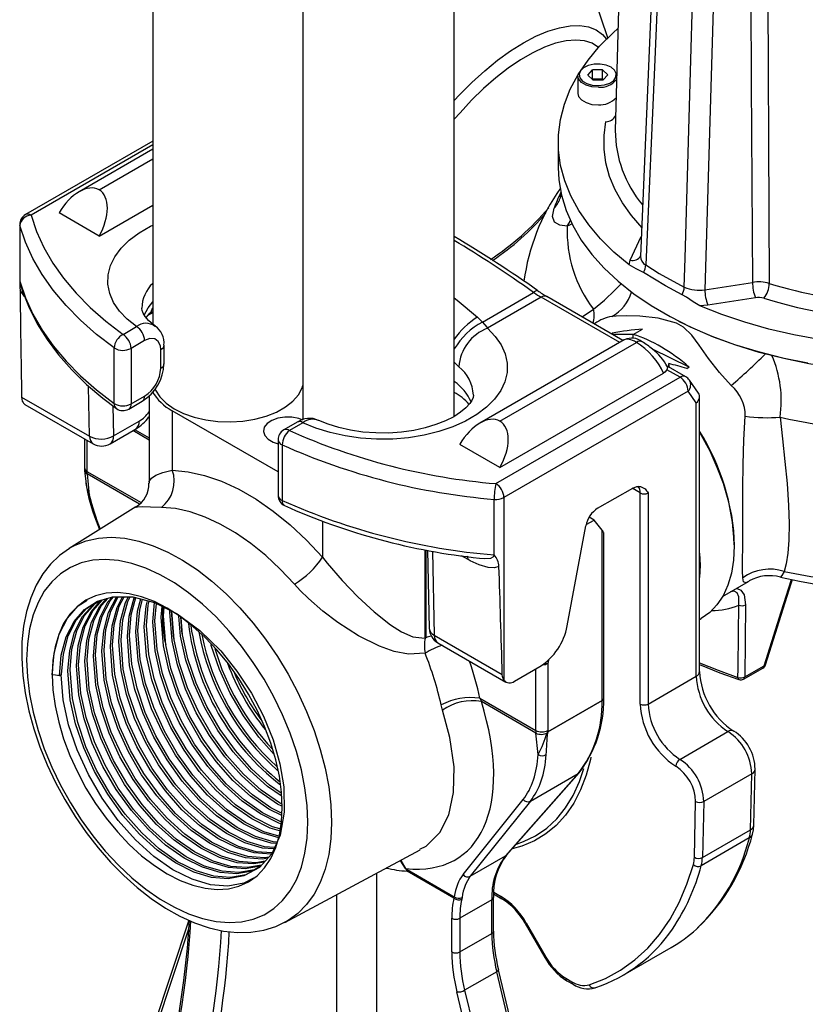
# Model space of a CAD drawing. Units: millimetres. Extents: x 0 to 420, y -1 to 297.
# Drawn here: x 316 to 351, y 187 to 230 of the extents above; entities that cross this region are included whole.
import ezdxf

# ---------------------------------------------------------------- set-up
doc = ezdxf.new("R2010")
doc.units = ezdxf.units.MM

msp = doc.modelspace()

# ---------------------------------------------------------------- linework, layer by layer
at = {"color": 7, "linetype": 'Continuous', "lineweight": 25}
for p, q in [((335.604, 212.526), (335.604, 261.409)), ((322.3, 249.908), (322.3, 216.598)), ((343.298, 248.101), (342.7, 225.132)), ((328.929, 246.871), (328.929, 212.376)), ((347.338, 241.658), (346.656, 218.108)), ((342.375, 229.221), (341.495, 231.818)), ((341.053, 227.542), (341.053, 226.766)), ((341.485, 227.574), (341.694, 227.8)), ((341.719, 227.357), (341.485, 227.574)), ((342.137, 227.808), (341.694, 227.8)), ((341.694, 227.392), (341.694, 227.8)), ((342.371, 227.591), (342.137, 227.808)), ((342.137, 227.4), (342.137, 227.808)), ((342.371, 227.591), (342.162, 227.365)), ((341.688, 227.386), (341.694, 227.392)), ((341.915, 227.396), (341.694, 227.392)), ((341.719, 227.357), (342.162, 227.365)), ((342.137, 227.4), (341.915, 227.396)), ((342.168, 227.372), (342.137, 227.4)), ((322.3, 224.66), (316.684, 221.418)), ((340.188, 224.618), (340.188, 223.496)), ((322.3, 224.302), (319.052, 222.427)), ((340.295, 222.442), (340.284, 222.268)), ((319.936, 220.474), (318.168, 221.494)), ((319.936, 220.474), (322.3, 221.838)), ((316.434, 220.985), (316.434, 218.427)), ((316.44, 220.939), (316.44, 218.486)), ((343.314, 219.205), (343.365, 219.407)), ((346.656, 218.108), (348.755, 218.433)), ((336.843, 216.68), (339.103, 217.984)), ((339.439, 217.779), (337.064, 216.408)), ((343.043, 215.867), (339.689, 217.803)), ((348.884, 217.757), (346.785, 217.432)), ((346.785, 217.432), (346.436, 217.403)), ((322.01, 216.878), (322.114, 216.996)), ((336.619, 216.892), (336.843, 216.68)), ((320.991, 216.133), (321.59, 216.479)), ((341.795, 216.623), (341.765, 216.605)), ((343.495, 216.139), (343.905, 216.375)), ((321.944, 215.867), (321.344, 215.521)), ((343.102, 215.9), (336.73, 212.222)), ((342.57, 216.195), (342.57, 216.135)), ((343.495, 216.135), (342.58, 216.135)), ((343.495, 215.963), (343.495, 216.139)), ((320.601, 213.094), (320.601, 215.544)), ((321.344, 215.521), (321.344, 213.071)), ((322.654, 214.644), (322.654, 215.46)), ((322.801, 214.848), (322.801, 215.664)), ((337.614, 212.31), (343.637, 215.787)), ((345.968, 214.691), (344.34, 215.486)), ((345.811, 214.269), (344.948, 214.767)), ((345.561, 214.244), (344.979, 214.581)), ((345.059, 214.703), (345.059, 214.854)), ((345.968, 214.691), (345.855, 214.626)), ((337.44, 209.556), (345.561, 214.244)), ((337.614, 210.269), (344.827, 214.433)), ((346.376, 213.547), (345.97, 214.124)), ((316.519, 213.373), (319.517, 211.642)), ((321.344, 213.071), (321.944, 213.417)), ((322.137, 213.411), (322.137, 209.576)), ((345.915, 213.632), (337.793, 208.943)), ((346.276, 213.118), (345.915, 213.632)), ((346.422, 201.265), (346.422, 213.4)), ((316.667, 213.05), (319.672, 211.315)), ((321.241, 212.842), (321.84, 213.188)), ((327.827, 210.08), (323.162, 212.773)), ((323.162, 212.773), (323.162, 210.147)), ((346.276, 201.061), (346.276, 213.118)), ((320.422, 211.315), (321.548, 211.965)), ((320.578, 211.658), (321.704, 212.308)), ((328.676, 212.269), (328.077, 211.923)), ((328.926, 212.244), (328.327, 211.898)), ((319.289, 211.536), (319.289, 210.25)), ((327.827, 211.489), (327.827, 209.04)), ((328.013, 211.265), (328.013, 208.815)), ((337.614, 210.269), (335.846, 211.289)), ((319.289, 210.25), (319.295, 210.13)), ((319.295, 210.13), (319.347, 209.645)), ((319.405, 209.983), (319.505, 209.044)), ((341.921, 208.468), (343.47, 209.362)), ((337.36, 206.409), (337.36, 208.862)), ((337.793, 208.943), (337.793, 200.886)), ((343.801, 199.837), (343.801, 209.145)), ((344.154, 209.145), (344.154, 199.837)), ((321.562, 208.526), (318.611, 206.694)), ((341.768, 207.951), (341.549, 208.078)), ((340.585, 203.281), (341.405, 207.701)), ((341.415, 207.747), (341.768, 207.951)), ((342.122, 207.509), (341.768, 207.951)), ((342.122, 199.992), (342.122, 207.509)), ((342.195, 200.094), (342.195, 207.383)), ((318.611, 206.694), (318.652, 206.718)), ((334.351, 206.631), (334.351, 202.759)), ((334.421, 206.619), (334.5, 203.171)), ((347.439, 204.582), (348.581, 205.241)), ((348.604, 205.259), (348.578, 205.246)), ((348.451, 204.218), (348.414, 201.036)), ((346.422, 203.562), (346.496, 203.604)), ((334.72, 202.866), (337.719, 201.135)), ((334.875, 202.538), (337.88, 200.803)), ((338.255, 200.841), (339.381, 201.491)), ((339.728, 201.63), (339.728, 198.667)), ((348.414, 201.036), (349.264, 201.527)), ((318.283, 201.136), (318.189, 201.082)), ((344.154, 199.837), (346.276, 201.061)), ((348.363, 200.932), (349.212, 201.423)), ((335.086, 199.566), (335.024, 199.797)), ((336.733, 200.091), (339.198, 198.667)), ((336.733, 200.091), (336.795, 199.943)), ((339.204, 198.553), (336.795, 199.943)), ((339.73, 198.612), (342.122, 199.992)), ((342.122, 199.988), (339.73, 198.607)), ((339.304, 197.614), (339.204, 198.553)), ((345.553, 197.396), (347.674, 198.621)), ((337.865, 193.137), (341.065, 196.769)), ((337.906, 193.17), (341.106, 196.802)), ((338.959, 195.553), (341.065, 196.769)), ((348.723, 196.759), (346.602, 195.534)), ((348.666, 194.295), (348.723, 196.759)), ((348.813, 194.498), (348.869, 196.962)), ((335.987, 192.313), (338.637, 195.627)), ((338.959, 195.553), (336.309, 192.239)), ((346.192, 193.076), (346.248, 195.54)), ((346.602, 195.534), (346.545, 193.07)), ((346.545, 193.07), (348.666, 194.295)), ((348.615, 193.931), (346.494, 192.706)), ((328.128, 190.208), (334.102, 193.406)), ((336.309, 192.239), (337.865, 193.137)), ((333.522, 192.533), (335.599, 191.334)), ((335.583, 191.277), (333.526, 192.465)), ((335.583, 191.277), (335.599, 191.334)), ((337.26, 191.203), (335.846, 190.386)), ((335.946, 191.311), (335.933, 191.235)), ((337.26, 189.718), (337.26, 191.203)), ((337.333, 189.82), (337.333, 191.305)), ((337.338, 191.46), (337.698, 191.251)), ((323.892, 190.303), (321.92, 184.381)), ((335.492, 188.902), (335.492, 190.386)), ((335.846, 190.386), (335.846, 188.902)), ((338.732, 190.155), (339.601, 188.651)), ((338.772, 190.178), (339.64, 188.674)), ((335.846, 188.902), (337.26, 189.718)), ((343.047, 187.872), (345.168, 189.096)), ((337.474, 188.028), (336.059, 187.212)), ((340.505, 175.427), (337.474, 188.028)), ((340.58, 175.519), (337.548, 188.121)), ((340.515, 187.75), (340.791, 187.591)), ((340.567, 187.636), (340.843, 187.477)), ((336.059, 187.212), (339.097, 174.585)), ((338.752, 174.518), (335.714, 187.144))]:
    msp.add_line(p, q, dxfattribs=at)
at = {"color": 8, "linetype": 'Continuous', "lineweight": 25}
for p, q in [((322.3, 224.491), (316.934, 221.394)), ((319.936, 222.515), (322.3, 223.879)), ((340.81, 221.011), (340.584, 220.905)), ((343.365, 219.407), (343.85, 220.453)), ((342.897, 215.782), (339.439, 217.779)), ((341.235, 216.911), (341.739, 217.247)), ((322.3, 217.084), (322.098, 216.979)), ((335.805, 214.713), (335.604, 214.913)), ((319.517, 211.642), (319.466, 213.859)), ((320.547, 212.983), (320.578, 211.658)), ((321.5, 211.937), (322.137, 211.569)), ((319.399, 211.473), (319.399, 210.097)), ((322.137, 211.479), (321.422, 211.892)), ((319.399, 210.097), (321.79, 208.717)), ((321.719, 208.647), (319.405, 209.983)), ((343.801, 209.145), (343.447, 209.349)), ((329.791, 207.89), (329.791, 206.32)), ((334.314, 202.744), (334.314, 206.638)), ((334.635, 206.581), (334.72, 202.866)), ((336.209, 206.212), (335.925, 206.376)), ((339.758, 201.776), (339.728, 201.63)), ((339.198, 198.667), (339.198, 201.385)), ((332.17, 192.372), (332.17, 178.317)), ((337.34, 191.543), (337.647, 191.366)), ((330.418, 178.326), (330.418, 191.434)), ((323.879, 189.901), (321.98, 184.2)), ((338.772, 190.178), (338.732, 190.155)), ((339.64, 188.674), (339.601, 188.651))]:
    msp.add_line(p, q, dxfattribs=at)
at = {"color": 7, "linetype": 'Continuous', "lineweight": 25, "flags": 128}
for points in [[(344.807, 242.964), (344.629, 238.791), (343.814, 219.591)], [(345.053, 242.571), (345.008, 241.534), (344.724, 234.897), (344.441, 228.26), (344.053, 219.198)], [(345.747, 218.221), (345.783, 219.492), (345.975, 226.183), (346.167, 232.873), (346.422, 241.78)], [(349.385, 241.792), (349.389, 240.753), (349.418, 234.099), (349.495, 218.384)], [(343.314, 219.205), (342.643, 219.765), (342.047, 220.352), (341.529, 220.963), (341.092, 221.595), (340.739, 222.244), (340.472, 222.907), (340.292, 223.579), (340.2, 224.258), (340.198, 224.938), (340.284, 225.617), (340.458, 226.29), (340.72, 226.953), (341.068, 227.603), (341.5, 228.236), (342.013, 228.849), (342.605, 229.437), (342.817, 229.626)], [(341.955, 227.107), (342.221, 227.138), (342.456, 227.217), (342.633, 227.335), (342.734, 227.481), (342.747, 227.638), (342.672, 227.788), (342.516, 227.917), (342.296, 228.009), (342.037, 228.055), (341.765, 228.05), (341.512, 227.994), (341.303, 227.894), (341.162, 227.76), (341.104, 227.607), (341.135, 227.451), (341.252, 227.309), (341.443, 227.198), (341.686, 227.127), (341.955, 227.107)], [(341.956, 227.037), (341.671, 227.059), (341.413, 227.133), (341.211, 227.252), (341.087, 227.402), (341.053, 227.542)], [(341.053, 226.766), (341.087, 226.626), (341.211, 226.476), (341.413, 226.358), (341.671, 226.283), (341.956, 226.261)], [(343.882, 220.832), (343.412, 221.374), (343.016, 221.936), (342.696, 222.514), (342.454, 223.104), (342.291, 223.703), (342.209, 224.307), (342.208, 224.914), (342.288, 225.519)], [(340.188, 223.496), (340.216, 222.955), (340.331, 222.276), (340.536, 221.604), (340.827, 220.942), (341.205, 220.295), (341.666, 219.666), (342.208, 219.06), (342.828, 218.478), (343.523, 217.926), (344.287, 217.405), (345.118, 216.92), (346.01, 216.471), (346.959, 216.064), (347.958, 215.698), (349.002, 215.378), (350.085, 215.104), (351.201, 214.877)], [(340.283, 222.268), (340.273, 222.171), (340.26, 222.113), (340.261, 222.114)], [(340.584, 220.905), (340.254, 220.956), (340.028, 221.081), (339.931, 221.344), (340.005, 221.706)], [(316.934, 221.394), (317.175, 220.679), (317.495, 219.975), (317.894, 219.285), (318.369, 218.611), (318.919, 217.956), (319.541, 217.323), (320.232, 216.714), (320.991, 216.133)], [(320.601, 215.544), (319.823, 216.14), (319.114, 216.764), (318.477, 217.414), (317.913, 218.085), (317.425, 218.777), (317.016, 219.485), (316.687, 220.207), (316.44, 220.939)], [(343.943, 218.873), (343.622, 219.034), (343.314, 219.205)], [(345.652, 217.886), (344.913, 218.276), (343.943, 218.873)], [(344.053, 219.198), (344.639, 218.825), (345.747, 218.221)], [(316.44, 218.486), (316.44, 218.486), (316.441, 218.486)], [(316.441, 218.486), (316.688, 217.754), (317.017, 217.033), (317.427, 216.325), (317.914, 215.634), (318.478, 214.963), (319.115, 214.314), (319.824, 213.69), (320.601, 213.094)], [(316.46, 218.378), (316.563, 218.038), (316.846, 217.315), (317.204, 216.604), (317.639, 215.908), (318.147, 215.229), (318.728, 214.57), (319.378, 213.934), (320.096, 213.324), (320.699, 212.869)], [(346.436, 217.403), (346.139, 217.571), (345.846, 217.772), (345.652, 217.886)], [(322.414, 216.51), (322.342, 216.561), (322.122, 216.751), (321.97, 216.924), (321.877, 217.07), (321.831, 217.184), (321.817, 217.276), (321.819, 217.289)], [(322.121, 216.999), (322.202, 217.078), (322.3, 217.153)], [(351.7, 215.916), (350.575, 216.12), (349.481, 216.372), (348.422, 216.671), (347.405, 217.016), (346.436, 217.403)], [(336.843, 216.68), (337.033, 216.452), (337.064, 216.408)], [(347.815, 213.885), (347.301, 214.45), (346.82, 215.075), (346.399, 215.668), (346.08, 216.097), (345.707, 216.459), (345.396, 216.639), (344.599, 216.859), (343.784, 216.939), (343.219, 216.953), (342.749, 216.939), (342.551, 216.923)], [(364.912, 216.15), (364.677, 216.053), (363.69, 215.687), (362.657, 215.365), (361.586, 215.089), (360.482, 214.861), (359.35, 214.682), (358.199, 214.552), (357.034, 214.473), (355.862, 214.446), (354.689, 214.469), (353.524, 214.544), (352.371, 214.669), (351.238, 214.844), (350.131, 215.069), (349.056, 215.341), (348.021, 215.659), (347.03, 216.021), (346.089, 216.426), (345.505, 216.711)], [(337.064, 216.408), (337.41, 216.05), (337.674, 215.67), (337.85, 215.273), (337.937, 214.867), (337.932, 214.458), (337.836, 214.052), (337.65, 213.657), (337.378, 213.279), (337.023, 212.924), (336.593, 212.598), (336.094, 212.308), (335.534, 212.056), (334.922, 211.849), (334.27, 211.688), (333.587, 211.578), (332.885, 211.519), (332.176, 211.512), (331.471, 211.559), (330.782, 211.657), (330.122, 211.806), (329.499, 212.003), (328.926, 212.244)], [(322.654, 215.46), (322.638, 215.626), (322.548, 215.829), (322.389, 215.943), (322.18, 215.956), (321.944, 215.867)], [(344.979, 214.581), (344.892, 214.477), (344.827, 214.433)], [(344.992, 214.709), (345.008, 214.674), (344.979, 214.581)], [(322.391, 213.755), (322.425, 213.678), (322.618, 213.38), (322.894, 213.105), (323.244, 212.859), (323.66, 212.65), (324.129, 212.483), (324.64, 212.363), (325.177, 212.294), (325.728, 212.276), (326.276, 212.311)], [(326.276, 212.311), (326.806, 212.397), (327.305, 212.533), (327.758, 212.714), (328.153, 212.936), (328.48, 213.192), (328.729, 213.476), (328.894, 213.78), (328.929, 213.884)], [(316.519, 213.373), (316.548, 213.193), (316.58, 213.132)], [(336.445, 213.46), (336.446, 213.454), (336.428, 213.348), (336.378, 213.229), (336.282, 213.083), (336.112, 212.897), (335.878, 212.703), (335.578, 212.509), (335.216, 212.324), (334.795, 212.157), (334.324, 212.015), (333.812, 211.903), (333.269, 211.826), (332.707, 211.788), (332.138, 211.79), (331.575, 211.832), (331.031, 211.912), (330.517, 212.028), (330.046, 212.175), (329.627, 212.347), (329.616, 212.352)], [(328.929, 212.35), (328.741, 212.423), (328.442, 212.483), (328.126, 212.49), (327.82, 212.442), (327.552, 212.345), (327.345, 212.207), (327.218, 212.039), (327.183, 211.857), (327.242, 211.678), (327.39, 211.516), (327.614, 211.387), (327.827, 211.316)], [(348.325, 205.401), (348.319, 205.715), (348.321, 206.175), (348.326, 206.767), (348.329, 207.513), (348.329, 208.358), (348.33, 209.365), (348.339, 210.406), (348.37, 211.485), (348.438, 212.528)], [(349.972, 212.494), (350.074, 211.534), (350.186, 210.525), (350.28, 209.558), (350.348, 208.591), (350.373, 207.794), (350.36, 207.059), (350.315, 206.486), (350.241, 206.015), (350.151, 205.686)], [(346.422, 211.815), (346.497, 211.688), (346.867, 210.996), (347.188, 210.288), (347.456, 209.572), (347.669, 208.857), (347.822, 208.153), (347.915, 207.467), (347.946, 206.809), (347.915, 206.187), (347.822, 205.609), (347.669, 205.082), (347.456, 204.612), (347.188, 204.206), (346.867, 203.869), (346.497, 203.605), (346.496, 203.604)], [(323.162, 210.147), (323.864, 210.082), (324.592, 209.92), (325.339, 209.662), (326.096, 209.312), (326.857, 208.872), (327.615, 208.348), (328.361, 207.744), (329.089, 207.065), (329.791, 206.32)], [(319.352, 209.645), (319.376, 209.417), (319.443, 209.11)], [(343.47, 209.362), (343.647, 209.432), (343.821, 209.432), (344.014, 209.321), (344.087, 209.238), (344.121, 209.193), (344.154, 209.147), (344.154, 209.145)], [(349.993, 205.438), (350.824, 205.252), (351.95, 205.055), (353.091, 204.909), (354.243, 204.814), (355.4, 204.77), (356.56, 204.778), (357.716, 204.836), (358.865, 204.946), (360.002, 205.106), (361.123, 205.318), (362.224, 205.581), (363.3, 205.896), (364.347, 206.263), (365.361, 206.682), (366.336, 207.154), (367.266, 207.679), (368.145, 208.255), (368.965, 208.88), (369.463, 209.317)], [(350.151, 205.686), (351.33, 205.464), (352.534, 205.295), (353.757, 205.178), (354.992, 205.115), (356.232, 205.106), (357.469, 205.152), (358.697, 205.251), (359.909, 205.404), (361.096, 205.609), (362.254, 205.865), (363.374, 206.172), (364.452, 206.526), (365.479, 206.927), (366.451, 207.371), (367.362, 207.856), (368.207, 208.38), (368.981, 208.939), (369.679, 209.531)], [(328.549, 205.123), (327.928, 205.783), (327.284, 206.383), (326.623, 206.918), (325.953, 207.382), (325.279, 207.771), (324.609, 208.08), (323.949, 208.308), (323.305, 208.452), (322.683, 208.509)], [(318.66, 206.72), (318.625, 206.702), (318.187, 206.386), (317.796, 206.009), (317.453, 205.571), (317.16, 205.076), (316.919, 204.525), (316.733, 203.922), (316.605, 203.271), (316.534, 202.58), (316.524, 201.854), (316.572, 201.101), (316.679, 200.328), (316.842, 199.541), (317.059, 198.746), (317.329, 197.951), (317.649, 197.16), (318.016, 196.381), (318.428, 195.62), (318.88, 194.882), (319.369, 194.173), (319.892, 193.499), (320.444, 192.866), (321.022, 192.278), (321.621, 191.741), (322.237, 191.26), (322.866, 190.837), (323.504, 190.479), (324.145, 190.188), (324.785, 189.969), (325.418, 189.825), (326.036, 189.759), (326.632, 189.771), (327.198, 189.861), (327.729, 190.025), (328.15, 190.226)], [(329.791, 206.32), (330.002, 206.049), (330.658, 205.281), (331.348, 204.562), (332.062, 203.897), (332.789, 203.322), (333.271, 203.017), (333.77, 202.802), (334.299, 202.742), (334.314, 202.744)], [(337.354, 206.413), (337.356, 206.412), (337.36, 206.409)], [(329.142, 194.624), (329.11, 195.367), (329.015, 196.139), (328.858, 196.932), (328.64, 197.738), (328.363, 198.549), (328.031, 199.356), (327.646, 200.152), (327.213, 200.927), (326.737, 201.675), (326.221, 202.387), (325.672, 203.056), (325.095, 203.675), (324.496, 204.238), (323.88, 204.74), (323.255, 205.174), (322.627, 205.536), (322.002, 205.824), (321.387, 206.033), (320.788, 206.162), (320.21, 206.209), (319.661, 206.174), (319.146, 206.057), (318.669, 205.86), (318.236, 205.584), (317.852, 205.232), (317.52, 204.809), (317.243, 204.317), (317.025, 203.763), (316.867, 203.151), (316.772, 202.489), (316.74, 201.783), (316.772, 201.041), (316.867, 200.269), (317.025, 199.476), (317.243, 198.669), (317.52, 197.859), (317.852, 197.051), (318.236, 196.256), (318.669, 195.48), (319.146, 194.732), (319.661, 194.02), (320.21, 193.351), (320.788, 192.732), (321.387, 192.169), (322.002, 191.668), (322.627, 191.234), (323.255, 190.871), (323.88, 190.584), (324.496, 190.374), (325.095, 190.246), (325.672, 190.198), (326.221, 190.233), (326.737, 190.35), (327.213, 190.547), (327.646, 190.823), (328.031, 191.175), (328.363, 191.599), (328.64, 192.09), (328.858, 192.645), (329.015, 193.256), (329.11, 193.918), (329.142, 194.624)], [(337.569, 205.901), (337.38, 205.845), (337.089, 205.858), (336.704, 205.97), (336.305, 206.158), (336.209, 206.212)], [(334.311, 202.081), (333.589, 202.035), (332.949, 202.156), (332.309, 202.383), (331.384, 202.847), (330.47, 203.434), (329.804, 203.938), (329.169, 204.489), (328.803, 204.849), (328.549, 205.123)], [(349.33, 201.565), (350.464, 205.154), (350.518, 205.321)], [(317.87, 201.131), (317.902, 200.457), (317.997, 199.755), (318.154, 199.033), (318.372, 198.3), (318.647, 197.567), (318.976, 196.841), (319.355, 196.133), (319.779, 195.45), (320.243, 194.802), (320.741, 194.197), (321.266, 193.643), (321.813, 193.145), (322.373, 192.712), (322.941, 192.347), (323.509, 192.056), (324.07, 191.843), (324.616, 191.709), (325.142, 191.657), (325.64, 191.687), (326.103, 191.799), (326.527, 191.992), (326.906, 192.263), (327.236, 192.609), (327.511, 193.025), (327.728, 193.506), (327.886, 194.046), (327.981, 194.639), (328.013, 195.276), (327.981, 195.95), (327.886, 196.652), (327.728, 197.374), (327.511, 198.107), (327.236, 198.84), (326.906, 199.566), (326.527, 200.275), (326.103, 200.957), (325.64, 201.605), (325.142, 202.21), (324.616, 202.765), (324.07, 203.262), (323.509, 203.696), (322.941, 204.06), (322.373, 204.351), (321.813, 204.565), (321.266, 204.698), (320.741, 204.75), (320.243, 204.72), (319.779, 204.608), (319.355, 204.415), (318.976, 204.144), (318.647, 203.799), (318.372, 203.383), (318.154, 202.901), (317.997, 202.361), (317.902, 201.769), (317.87, 201.131)], [(318.189, 201.082), (318.267, 201.986), (318.484, 202.796), (318.831, 203.475), (319.292, 203.998), (319.865, 204.366), (320.536, 204.563), (321.43, 204.563), (322.385, 204.311), (323.386, 203.81), (324.372, 203.086), (325.299, 202.178), (326.018, 201.289), (326.656, 200.316), (327.189, 199.299), (327.611, 198.253), (327.913, 197.199), (328.08, 196.182), (328.099, 195.06), (327.92, 194.06), (327.549, 193.235), (327.011, 192.631), (326.315, 192.255), (325.636, 192.134), (324.899, 192.191), (324.12, 192.423), (323.308, 192.829), (322.497, 193.395), (321.722, 194.095), (320.987, 194.922), (320.314, 195.857), (319.732, 196.863), (319.259, 197.9), (318.897, 198.966), (318.663, 200.024), (318.563, 201.298), (318.641, 202.202), (318.858, 203.012), (319.205, 203.691), (319.667, 204.214), (319.935, 204.387)], [(327.218, 192.864), (326.759, 192.782), (326.021, 192.839), (325.242, 193.071), (324.43, 193.477), (323.62, 194.043), (322.844, 194.743), (322.11, 195.57), (321.437, 196.505), (320.854, 197.511), (320.381, 198.548), (320.02, 199.614), (319.786, 200.672), (319.686, 201.946), (319.764, 202.85), (319.98, 203.66), (320.328, 204.339), (320.522, 204.559)], [(327.258, 192.908), (326.852, 192.836), (326.115, 192.893), (325.336, 193.125), (324.524, 193.531), (323.713, 194.097), (322.938, 194.797), (322.203, 195.624), (321.53, 196.559), (320.948, 197.565), (320.475, 198.602), (320.113, 199.668), (319.879, 200.726), (319.779, 202), (319.857, 202.904), (320.074, 203.714), (320.421, 204.393), (320.572, 204.563)], [(327.376, 193.041), (327.133, 192.998), (326.396, 193.055), (325.616, 193.287), (324.805, 193.693), (323.994, 194.259), (323.218, 194.959), (322.484, 195.786), (321.811, 196.721), (321.228, 197.727), (320.755, 198.764), (320.394, 199.83), (320.16, 200.888), (320.06, 202.162), (320.138, 203.066), (320.354, 203.876), (320.702, 204.555), (320.71, 204.563)], [(327.416, 193.086), (327.227, 193.052), (326.489, 193.109), (325.71, 193.341), (324.898, 193.747), (324.088, 194.313), (323.312, 195.013), (322.578, 195.84), (321.905, 196.775), (321.322, 197.781), (320.849, 198.818), (320.487, 199.884), (320.253, 200.942), (320.154, 202.216), (320.232, 203.12), (320.448, 203.93), (320.772, 204.563)], [(327.534, 193.219), (327.507, 193.214), (326.77, 193.271), (325.991, 193.503), (325.179, 193.909), (324.368, 194.475), (323.592, 195.175), (322.858, 196.002), (322.185, 196.937), (321.603, 197.943), (321.13, 198.98), (320.768, 200.046), (320.534, 201.104), (320.434, 202.378), (320.512, 203.282), (320.729, 204.092), (320.97, 204.563)], [(327.565, 193.271), (326.863, 193.325), (326.084, 193.557), (325.272, 193.963), (324.462, 194.529), (323.686, 195.229), (322.952, 196.056), (322.279, 196.991), (321.696, 197.997), (321.223, 199.034), (320.862, 200.1), (320.628, 201.158), (320.528, 202.432), (320.606, 203.336), (320.822, 204.146), (321.036, 204.563)], [(327.645, 193.448), (327.144, 193.487), (326.365, 193.719), (325.553, 194.125), (324.742, 194.691), (323.967, 195.391), (323.232, 196.218), (322.559, 197.153), (321.977, 198.159), (321.504, 199.196), (321.142, 200.262), (320.908, 201.32), (320.808, 202.594), (320.886, 203.498), (321.103, 204.308), (321.234, 204.563)], [(327.672, 193.508), (327.237, 193.541), (326.458, 193.773), (325.646, 194.179), (324.836, 194.745), (324.06, 195.445), (323.326, 196.272), (322.653, 197.207), (322.07, 198.213), (321.597, 199.25), (321.236, 200.316), (321.002, 201.374), (320.902, 202.648), (320.98, 203.552), (321.196, 204.362), (321.299, 204.563)], [(327.751, 193.685), (327.518, 193.703), (326.739, 193.935), (325.927, 194.341), (325.117, 194.907), (324.341, 195.607), (323.607, 196.434), (322.934, 197.369), (322.351, 198.375), (321.878, 199.412), (321.516, 200.478), (321.282, 201.536), (321.183, 202.81), (321.261, 203.714), (321.477, 204.524), (321.489, 204.548)], [(327.778, 193.744), (327.612, 193.757), (326.832, 193.989), (326.021, 194.395), (325.21, 194.961), (324.434, 195.661), (323.7, 196.488), (323.027, 197.423), (322.444, 198.429), (321.971, 199.466), (321.61, 200.532), (321.376, 201.59), (321.276, 202.864), (321.354, 203.768), (321.558, 204.53)], [(348.041, 204.933), (348.073, 204.93), (348.243, 204.859), (348.382, 204.658), (348.451, 204.218)], [(317.87, 201.131), (317.951, 202.073), (318.175, 202.916), (318.537, 203.623), (319.017, 204.168), (319.414, 204.423)], [(318.283, 201.136), (318.361, 202.04), (318.577, 202.85), (318.924, 203.529), (319.386, 204.052), (319.767, 204.297)], [(326.811, 192.527), (326.409, 192.309), (325.73, 192.188), (324.992, 192.245), (324.213, 192.477), (323.401, 192.883), (322.591, 193.449), (321.815, 194.149), (321.081, 194.976), (320.408, 195.911), (319.825, 196.917), (319.352, 197.954), (318.991, 199.02), (318.757, 200.078), (318.657, 201.352), (318.735, 202.256), (318.951, 203.066), (319.299, 203.745), (319.76, 204.268), (319.952, 204.392)], [(326.787, 192.524), (326.689, 192.471), (326.011, 192.35), (325.273, 192.407), (324.494, 192.639), (323.682, 193.045), (322.871, 193.611), (322.096, 194.311), (321.362, 195.138), (320.688, 196.073), (320.106, 197.079), (319.633, 198.116), (319.271, 199.182), (319.037, 200.24), (318.938, 201.514), (319.016, 202.418), (319.232, 203.228), (319.579, 203.907), (320.026, 204.413)], [(327.04, 192.664), (326.783, 192.525), (326.104, 192.404), (325.367, 192.461), (324.587, 192.693), (323.776, 193.099), (322.965, 193.665), (322.189, 194.365), (321.455, 195.192), (320.782, 196.127), (320.199, 197.133), (319.726, 198.17), (319.365, 199.236), (319.131, 200.294), (319.031, 201.568), (319.109, 202.472), (319.325, 203.282), (319.673, 203.961), (320.088, 204.432)], [(327.06, 192.686), (326.385, 192.566), (325.647, 192.623), (324.868, 192.855), (324.056, 193.261), (323.246, 193.827), (322.47, 194.527), (321.736, 195.354), (321.063, 196.289), (320.48, 197.295), (320.007, 198.332), (319.646, 199.398), (319.411, 200.456), (319.312, 201.73), (319.39, 202.634), (319.606, 203.444), (319.953, 204.123), (320.274, 204.486)], [(327.1, 192.731), (326.478, 192.62), (325.741, 192.677), (324.962, 192.909), (324.15, 193.315), (323.339, 193.881), (322.563, 194.581), (321.829, 195.408), (321.156, 196.343), (320.574, 197.349), (320.101, 198.386), (319.739, 199.452), (319.505, 200.51), (319.405, 201.784), (319.483, 202.688), (319.7, 203.498), (320.047, 204.177), (320.336, 204.505)], [(327.861, 193.929), (327.113, 194.151), (326.301, 194.557), (325.491, 195.123), (324.715, 195.823), (323.981, 196.65), (323.308, 197.585), (322.725, 198.591), (322.252, 199.628), (321.891, 200.694), (321.657, 201.752), (321.557, 203.026), (321.635, 203.93), (321.779, 204.471)], [(327.859, 194.011), (327.207, 194.205), (326.395, 194.611), (325.584, 195.177), (324.808, 195.877), (324.074, 196.704), (323.401, 197.639), (322.819, 198.645), (322.346, 199.682), (321.984, 200.748), (321.75, 201.806), (321.65, 203.08), (321.728, 203.984), (321.853, 204.451)], [(327.894, 194.246), (327.487, 194.367), (326.675, 194.773), (325.865, 195.339), (325.089, 196.039), (324.355, 196.866), (323.682, 197.801), (323.099, 198.807), (322.626, 199.844), (322.265, 200.91), (322.031, 201.968), (321.931, 203.242), (322.009, 204.146), (322.075, 204.393)], [(327.906, 194.325), (327.581, 194.421), (326.769, 194.827), (325.958, 195.393), (325.183, 196.093), (324.448, 196.92), (323.775, 197.855), (323.193, 198.861), (322.72, 199.898), (322.358, 200.964), (322.124, 202.022), (322.024, 203.296), (322.103, 204.2), (322.149, 204.373)], [(327.941, 194.56), (327.861, 194.583), (327.05, 194.989), (326.239, 195.555), (325.463, 196.255), (324.729, 197.082), (324.056, 198.017), (323.473, 199.023), (323, 200.06), (322.639, 201.126), (322.405, 202.184), (322.305, 203.458), (322.379, 204.313)], [(327.953, 194.638), (327.143, 195.043), (326.333, 195.609), (325.557, 196.309), (324.823, 197.136), (324.15, 198.071), (323.567, 199.077), (323.094, 200.114), (322.733, 201.18), (322.498, 202.238), (322.399, 203.512), (322.464, 204.271)], [(327.995, 194.92), (327.424, 195.205), (326.613, 195.772), (325.837, 196.471), (325.103, 197.298), (324.43, 198.233), (323.848, 199.239), (323.375, 200.276), (323.013, 201.342), (322.779, 202.4), (322.679, 203.674), (322.72, 204.143)], [(328.007, 195.014), (327.517, 195.259), (326.707, 195.826), (325.931, 196.525), (325.197, 197.352), (324.524, 198.288), (323.941, 199.293), (323.468, 200.33), (323.107, 201.396), (322.873, 202.454), (322.773, 203.728), (322.805, 204.101)], [(348.114, 201.013), (348.118, 201.401), (348.137, 202.955), (348.152, 204.194)], [(327.99, 195.325), (327.798, 195.421), (326.987, 195.988), (326.212, 196.687), (325.477, 197.514), (324.804, 198.45), (324.222, 199.455), (323.749, 200.492), (323.387, 201.558), (323.153, 202.616), (323.053, 203.89), (323.061, 203.973)], [(323.246, 202.677), (323.213, 202.829), (323.125, 203.94)], [(327.985, 195.429), (327.891, 195.475), (327.081, 196.042), (326.305, 196.741), (325.571, 197.568), (324.898, 198.504), (324.315, 199.509), (323.842, 200.546), (323.481, 201.612), (323.247, 202.67), (323.148, 203.929)], [(327.966, 195.781), (327.362, 196.204), (326.586, 196.903), (325.852, 197.73), (325.179, 198.666), (324.596, 199.671), (324.123, 200.708), (323.762, 201.774), (323.527, 202.832), (323.458, 203.714)], [(323.62, 202.893), (323.587, 203.045), (323.535, 203.7)], [(327.959, 195.905), (327.455, 196.258), (326.679, 196.957), (325.945, 197.784), (325.272, 198.72), (324.69, 199.725), (324.217, 200.762), (323.855, 201.828), (323.621, 202.886), (323.563, 203.631)], [(327.654, 197.613), (326.974, 198.378), (326.301, 199.314), (325.718, 200.319), (325.245, 201.356), (324.884, 202.422), (324.875, 202.463)], [(346.422, 201.578), (347.321, 201.209), (348.159, 200.911)], [(318.189, 201.082), (318.01, 201.11), (317.87, 201.131)], [(326.743, 192.158), (326.324, 191.932), (325.616, 191.805), (324.848, 191.865), (324.036, 192.106), (323.19, 192.528), (322.345, 193.118), (321.536, 193.847), (320.771, 194.707), (320.07, 195.682), (319.463, 196.729), (318.969, 197.809), (318.593, 198.919), (318.348, 200.02), (318.261, 201.124)], [(337.793, 200.886), (337.728, 201.049), (337.719, 201.135)], [(348.756, 194.102), (348.796, 194.294), (348.813, 194.498)], [(341.555, 187.455), (342.27, 187.738), (342.94, 188.104), (343.564, 188.549), (344.136, 189.073), (344.655, 189.672), (345.117, 190.343), (345.522, 191.084), (345.865, 191.89), (346.147, 192.757)], [(323.908, 190.296), (323.818, 189.072), (323.661, 187.646), (323.451, 186.198), (323.186, 184.73), (322.869, 183.247), (322.5, 181.752), (322.079, 180.248), (321.608, 178.738), (321.087, 177.226), (320.519, 175.716), (319.903, 174.211), (319.49, 173.277)]]:
    msp.add_lwpolyline(points, dxfattribs=at)
at = {"color": 8, "linetype": 'Continuous', "lineweight": 25, "flags": 128}
for points in [[(335.604, 226.447), (335.833, 226.695), (336.38, 227.249), (336.943, 227.761), (337.514, 228.227), (338.086, 228.639), (338.651, 228.993), (339.202, 229.283), (339.733, 229.508), (340.237, 229.663), (340.707, 229.747), (341.138, 229.758), (341.524, 229.697), (341.86, 229.564), (342.143, 229.361), (342.317, 229.164)], [(341.964, 228.795), (341.96, 228.797), (341.678, 228.975), (341.343, 229.083), (340.96, 229.12), (340.534, 229.085), (340.072, 228.978), (339.578, 228.801), (339.061, 228.557), (338.526, 228.248), (337.982, 227.88), (337.435, 227.456), (336.894, 226.983), (336.364, 226.467), (335.854, 225.915), (335.604, 225.622)], [(340.285, 222.268), (340.285, 222.239), (340.368, 222.233)], [(340.584, 220.905), (340.681, 221.078), (340.72, 221.162)], [(316.434, 220.985), (316.434, 220.973), (316.44, 220.939)], [(321.59, 216.479), (321.172, 216.81), (320.832, 217.169), (320.574, 217.55), (320.404, 217.948), (320.323, 218.355), (320.334, 218.764), (320.436, 219.169), (320.628, 219.564), (320.906, 219.94), (321.265, 220.293), (321.7, 220.617), (322.204, 220.905), (322.3, 220.952)], [(316.654, 217.805), (316.647, 217.813), (316.45, 218.093)], [(339.289, 218.061), (339.284, 218.064), (339.264, 218.069), (339.239, 218.066), (339.21, 218.056), (339.177, 218.039), (339.141, 218.015), (339.103, 217.984)], [(321.92, 216.992), (322.093, 217.313), (322.3, 217.569)], [(335.604, 217.755), (335.734, 217.65), (336.619, 216.892)], [(322.154, 209.575), (322.149, 209.647), (322.245, 209.795), (322.444, 209.934), (322.74, 210.05), (323.162, 210.147)], [(322.683, 208.509), (322.199, 208.521), (321.845, 208.527), (321.637, 208.525), (321.557, 208.522), (321.564, 208.523)], [(318.652, 206.718), (318.874, 206.84), (319.371, 207.037), (319.906, 207.155), (320.475, 207.192), (321.071, 207.147), (321.689, 207.022), (322.325, 206.818), (322.97, 206.536), (323.62, 206.178), (324.269, 205.75), (324.91, 205.253), (325.538, 204.693), (326.146, 204.076), (326.729, 203.407), (327.281, 202.691), (327.798, 201.937), (328.274, 201.151), (328.706, 200.339), (329.088, 199.511), (329.418, 198.673), (329.692, 197.834), (329.908, 197.001), (330.063, 196.182), (330.157, 195.384), (330.189, 194.616)], [(336.209, 206.212), (336.197, 206.322), (336.19, 206.35)], [(336.713, 206.274), (336.948, 206.253), (337.207, 206.274), (337.316, 206.323), (337.344, 206.356), (337.355, 206.399), (337.355, 206.405), (337.354, 206.413)], [(346.422, 206.487), (346.444, 205.942), (346.422, 205.422)], [(348.578, 205.246), (348.462, 205.186), (348.364, 205.219), (348.325, 205.401)], [(350.151, 205.686), (350.056, 205.503), (349.993, 205.434), (349.993, 205.44)], [(349.264, 201.527), (350.014, 203.899), (350.472, 205.331)], [(348.152, 204.194), (348.153, 204.567), (348.072, 204.742), (347.952, 204.807), (347.869, 204.805), (347.783, 204.78)], [(346.422, 201.659), (347.236, 201.326), (348.114, 201.013)], [(334.087, 193.434), (334.368, 193.571), (334.958, 194.166), (335.356, 194.948), (335.573, 195.94), (335.592, 197.066), (335.411, 198.353), (335.086, 199.566)], [(341.622, 197.489), (341.603, 197.395), (341.418, 196.693), (341.173, 196.046), (340.87, 195.459), (340.512, 194.938), (340.102, 194.486), (339.641, 194.105), (339.134, 193.799), (338.584, 193.571), (338.155, 193.453)], [(338.34, 193.663), (338.655, 193.772), (339.189, 194.028), (339.678, 194.362), (340.119, 194.771), (340.508, 195.252), (340.843, 195.801), (341.12, 196.413), (341.313, 196.997)], [(341.065, 196.769), (341.097, 196.793), (341.106, 196.802)], [(330.189, 194.616), (330.157, 193.884), (330.063, 193.195), (329.908, 192.556), (329.692, 191.972), (329.418, 191.449), (329.088, 190.992), (328.706, 190.605), (328.274, 190.292), (328.128, 190.208)], [(333.444, 192.585), (333.249, 192.907), (333.217, 192.932)], [(333.466, 192.583), (333.269, 192.905), (333.227, 192.938)], [(337.865, 193.137), (337.896, 193.161), (337.906, 193.17)], [(337.474, 188.028), (337.505, 188.049), (337.528, 188.07), (337.543, 188.09), (337.549, 188.11), (337.548, 188.121)]]:
    msp.add_lwpolyline(points, dxfattribs=at)
at = {"color": 7, "linetype": 'Continuous', "lineweight": 25}
for centre, radius, start, end in [((341.92, 226.811), 0.585, 90.4648, 110.3547), ((341.931, 226.785), 0.611, 71.5412, 91.4969), ((342.032, 227.964), 0.93, 265.3479, 321.351), ((342.025, 227.221), 0.962, 265.9231, 317.799), ((342.293, 225.988), 0.47, 269.4356, 334.5798), ((347.947, 217.216), 9.36, 144.9884, 172.2026), ((330.745, 229.163), 11.754, 303.8637, 319.1946), ((316.934, 220.985), 0.5, 119.9973, 180), ((316.948, 220.883), 0.511, 91.5824, 173.6719), ((346.271, 220.69), 5.691, 177.8345, 217.2295), ((307.56, 173.159), 54.981, 54.7537, 59.3322), ((343.382, 219.245), 0.673, 326.4669, 356.0393), ((321.839, 218.434), 5.399, 179.4505, 183.6281), ((349.018, 216.796), 1.658, 73.2797, 99.1435), ((350.661, 218.447), 1.907, 180.4472, 201.2309), ((342.471, 222.566), 5.516, 234.7766, 239.7163), ((344.938, 218.268), 0.81, 331.8284, 356.616), ((346.384, 219.638), 1.554, 245.7858, 280.0686), ((348.562, 218.123), 1.907, 180.4471, 201.2309), ((348.422, 218.409), 1.073, 320.833, 358.6496), ((349.014, 216.953), 0.814, 72.8303, 99.1752), ((355.783, 239.053), 22.299, 252.9757, 274.0869), ((321.176, 215.832), 0.768, 2.6054, 57.3947), ((321.931, 215.774), 0.87, 352.6412, 56.9285), ((337.768, 214.569), 1.968, 110.9374, 175.825), ((321.305, 215.502), 0.705, 116.4633, 176.5931), ((320.577, 215.486), 0.768, 2.6054, 57.3947), ((343.433, 215.26), 0.714, 50.5568, 116.5986), ((342.436, 213.314), 2.888, 48.7111, 59.8501), ((320.993, 216.187), 0.754, 238.6558, 297.7734), ((343.01, 213.684), 2.239, 27.3241, 53.4984), ((320.833, 214.877), 1.963, 300.8307, 359.0979), ((321.132, 214.706), 1.523, 302.177, 357.6551), ((345.147, 213.597), 0.768, 2.6054, 57.3946), ((345.561, 213.836), 0.5, 35.1007, 60.0027), ((346.676, 212.54), 1.762, 359.6039, 49.7406), ((324.181, 214.706), 2.185, 210.0196, 242.2128), ((334.555, 211.63), 2.213, 39.9295, 62.2658), ((316.8, 213.277), 0.263, 213.4438, 239.7958), ((320.993, 213.738), 0.754, 238.6558, 297.7734), ((320.991, 213.275), 0.5, 234.3393, 299.9973), ((320.608, 213.588), 1.876, 300.075, 324.5845), ((329.212, 211.522), 0.914, 64.1313, 125.7652), ((349.348, 218.904), 6.44, 261.8752, 275.5609), ((355.772, 237.148), 25.327, 256.7633, 271.2166), ((328.327, 211.489), 0.5, 119.9973, 180), ((320.033, 212.645), 1.127, 242.8013, 298.9193), ((328.865, 211.237), 0.852, 129.1808, 178.1468), ((339.754, 237.459), 27.999, 245.9135, 265.2591), ((337.999, 206.575), 9.951, 1.6477, 32.1733), ((320.047, 211.964), 0.75, 240.0027, 299.9973), ((339.733, 237.482), 28.717, 245.9136, 265.2591), ((320.478, 210.095), 1.079, 179.9137, 185.9952), ((321.822, 209.65), 1.429, 307.0585, 20.3325), ((320.94, 209.738), 1.594, 183.3542, 205.8372), ((320.948, 209.541), 1.185, 301.133, 1.5681), ((340.415, 208.862), 3.055, 166.8787, 179.9938), ((337.026, 208.908), 0.768, 2.6054, 57.3946), ((330.259, 211.755), 11.14, 193.7421, 202.309), ((328.327, 209.04), 0.5, 180, 245.0873), ((337.444, 209.611), 0.753, 263.5484, 297.5883), ((343.978, 209.486), 0.384, 242.6102, 297.3899), ((339.732, 235.029), 28.714, 245.9129, 265.249), ((339.665, 234.352), 28.235, 245.8576, 263.9987), ((342.56, 207.482), 1.175, 122.9336, 169.2475), ((326.629, 208.36), 3.764, 300.674, 327.1719), ((336.792, 205.879), 0.777, 1.6683, 43.0514), ((349.524, 203.712), 2.071, 72.3884, 125.3987), ((349.499, 203.656), 1.84, 74.4804, 119.1699), ((327.7, 203.652), 4.972, 174.5048, 193.8571), ((348.275, 204.535), 0.363, 250.2414, 298.9471), ((334.389, 204.681), 10.594, 187.0301, 232.4947), ((334.617, 204.811), 10.744, 188.0747, 231.4361), ((337.891, 203.792), 2.742, 302.9335, 349.2477), ((334.992, 205.042), 10.852, 190.7012, 228.5633), ((334.988, 205.034), 10.741, 191.4275, 227.7876), ((334.969, 201.137), 1.736, 102.6006, 110.8615), ((335.25, 203.188), 0.75, 181.3163, 240.0027), ((336.162, 202.407), 1.879, 169.6651, 189.9738), ((334.891, 201.358), 1.502, 111.0565, 112.5973), ((335.545, 205.359), 10.943, 196.3209, 223.3537), ((320.782, 196.609), 14.594, 12.6163, 22.0205), ((335.368, 205.265), 10.422, 200.4061, 218.9514), ((349.087, 201.639), 0.25, 299.9973, 342.5233), ((334.394, 204.686), 9.174, 202.3809, 217.5291), ((349.351, 201.203), 3.079, 182.6356, 236.9989), ((349.712, 201.411), 3.293, 182.5392, 237.1243), ((338.047, 201.095), 0.329, 219.4255, 309.3777), ((348.239, 201.353), 0.363, 249.8664, 298.9678), ((348.238, 201.149), 0.25, 251.7349, 299.9973), ((336.309, 197.433), 2.691, 80.9503, 118.5406), ((336.381, 197.76), 2.222, 79.2468, 125.6417), ((337.149, 199.836), 4.975, 321.929, 1.7404), ((336.982, 199.992), 5.214, 322.2865, 1.0738), ((341.886, 199.992), 0.236, 358.8348, 359.9874), ((341.945, 200.094), 0.25, 358.8268, 0), ((347.261, 199.996), 3.463, 182.6356, 236.9989), ((343.978, 200.178), 0.384, 242.6102, 297.3899), ((347.23, 199.978), 3.079, 182.6356, 236.9989), ((339.463, 199.179), 0.576, 242.61, 297.3901), ((340.277, 198.666), 1.079, 179.9137, 185.9952), ((339.439, 199.027), 0.529, 243.5705, 299.5787), ((333.877, 200.428), 6.114, 332.591, 342.2729), ((209.3, 207.177), 130.705, 355.79955, 356.22664), ((339.791, 198.539), 0.0955, 129.8022, 162.805), ((339.625, 198.794), 0.239, 288.2738, 293.7761), ((339.775, 198.578), 0.0531, 146.771, 183.2853), ((340.504, 198.667), 0.776, 179.9553, 184.0626), ((339.495, 198.612), 0.236, 358.8348, 359.9874), ((346.425, 196.691), 2.299, 1.6901, 57.0782), ((346.863, 196.943), 2.007, 0.5492, 58.0548), ((339.487, 197.872), 0.316, 234.6341, 301.8265), ((345.762, 197.069), 0.388, 122.5253, 176.7416), ((344.304, 195.466), 2.299, 1.6901, 57.0782), ((344.333, 195.483), 1.916, 1.6901, 57.0783), ((338.842, 195.782), 0.257, 217.1656, 297.0149), ((346.43, 195.869), 0.376, 241.0815, 297.1977), ((340.33, 196.251), 8.696, 313.674, 345.6923), ((347.18, 194.317), 1.486, 344.9276, 359.1441), ((340.155, 191.36), 2.899, 142.1894, 183.1002), ((340.119, 191.471), 2.791, 142.485, 183.4091), ((344.891, 193.095), 1.301, 344.9279, 359.1439), ((346.373, 193.405), 0.376, 241.0811, 297.1981), ((345.059, 193.093), 1.486, 344.9276, 359.1441), ((333.819, 192.751), 0.41, 203.8825, 224.2896), ((333.408, 192.054), 0.533, 83.7549, 86.123), ((333.572, 192.646), 0.123, 210.7573, 245.9871), ((332.878, 192.466), 0.648, 359.914, 5.9949), ((346.359, 192.991), 0.316, 227.932, 295.3996), ((336.192, 192.468), 0.257, 217.166, 297.015), ((339.645, 190.412), 4.153, 167.9815, 180.357), ((335.791, 191.528), 0.326, 230.4064, 295.7463), ((335.79, 191.572), 0.305, 231.337, 300.919), ((339.801, 190.411), 3.955, 167.9814, 180.3571), ((335.929, 188.612), 3.246, 28.8557, 58.0453), ((336.1, 188.709), 3.003, 28.7924, 57.8422), ((335.669, 190.728), 0.384, 242.6091, 297.3909), ((344.606, 189.877), 7.273, 180.4508, 193.9741), ((339.739, 193.6), 6.61, 288.5412, 326.1038), ((341.955, 194.654), 6.42, 300.0323, 312.3815), ((344.532, 189.778), 7.272, 180.4716, 193.9236), ((343.055, 188.964), 7.563, 180.4716, 193.9236), ((335.669, 189.243), 0.384, 242.6091, 297.3909), ((343.118, 188.961), 7.272, 180.4716, 193.9236), ((341.985, 189.953), 2.716, 208.6414, 238.5458), ((341.851, 189.892), 2.525, 208.8556, 238.0454), ((341.327, 188.386), 0.959, 236.0273, 283.7462), ((335.784, 187.703), 0.563, 262.8948, 299.2765), ((341.505, 188.497), 1.216, 237.0127, 284.5149), ((341.754, 187.527), 0.212, 199.8483, 294.0869)]:
    msp.add_arc(centre, radius, start, end, dxfattribs=at)
at = {"color": 8, "linetype": 'Continuous', "lineweight": 25}
for centre, radius, start, end in [((347.837, 225.152), 5.137, 180.2289, 219.9326), ((345.977, 219.564), 6.344, 153.6693, 160.2634), ((339.221, 222.481), 1.102, 315.3247, 340.6577), ((330.076, 230.058), 12.787, 303.8406, 319.2949), ((316.787, 221.189), 0.251, 54.3821, 114.3075), ((343.465, 219.795), 0.401, 255.4791, 331.705), ((344.245, 219.577), 0.425, 178.2109, 243.1813), ((316.771, 218.487), 0.33, 180.046, 199.1918), ((323.418, 217.238), 1.602, 134.2603, 178.011), ((333.646, 227.363), 12.955, 308.6605, 316.117), ((341.654, 218.525), 1.836, 299.2468, 343.5586), ((355.826, 239.197), 21.755, 253.0803, 277.8811), ((339.586, 217.573), 0.253, 65.8428, 125.4676), ((321.547, 217.555), 0.796, 316.0379, 341.0487), ((340.776, 216.984), 0.998, 339.5674, 15.2352), ((338.383, 214.031), 3.362, 121.6604, 145.7761), ((338.375, 213.827), 3.238, 118.2414, 148.8642), ((342.85, 215.087), 1.861, 99.2299, 124.4932), ((322.003, 215.974), 0.653, 52.6276, 129.2738), ((343.783, 215.581), 0.253, 65.8661, 125.4654), ((322.552, 215.689), 0.25, 294.1492, 354.0068), ((330.651, 233.972), 26.421, 310.5126, 314.9409), ((344.967, 213.212), 5.056, 351.8371, 23.1826), ((322.552, 214.872), 0.25, 294.1345, 354.163), ((334.744, 213.38), 1.704, 2.8228, 51.4964), ((345.708, 214.039), 0.253, 65.8428, 125.4676), ((345.63, 213.913), 0.4, 315.3832, 31.7303), ((334.363, 212.285), 2.165, 23.7637, 55.0465), ((321.693, 213.392), 0.252, 305.8729, 5.6053), ((320.865, 213.075), 0.265, 175.8889, 231.1591), ((321.106, 213.041), 0.24, 304.0574, 7.2548), ((320.98, 213.485), 1.382, 301.568, 326.8419), ((329.335, 211.767), 0.628, 64.2949, 130.6153), ((321.335, 212.268), 0.37, 305.0834, 6.2288), ((328.18, 211.693), 0.251, 54.382, 114.3076), ((328.78, 212.039), 0.251, 54.382, 114.3076), ((319.885, 211.616), 0.369, 175.9065, 234.8043), ((320.22, 211.613), 0.36, 304.1304, 7.1818), ((328.088, 211.516), 0.262, 185.8549, 253.5041), ((319.477, 210.269), 0.189, 185.6954, 245.6239), ((319.494, 210.163), 0.201, 189.401, 243.7451), ((343.393, 209.176), 0.409, 355.6483, 40.7881), ((319.532, 209.139), 0.0991, 197.7929, 254.0455), ((328.088, 209.067), 0.262, 185.8549, 253.5041), ((328.235, 208.777), 0.225, 170.3897, 238.0175), ((346.985, 206.979), 3.02, 269.2828, 292.7504), ((334.88, 203.213), 0.382, 186.3023, 245.2453), ((335.088, 202.839), 0.369, 175.9065, 234.8043), ((337.052, 197.137), 5.653, 110.5863, 118.9986), ((321.148, 196.625), 15.965, 12.5374, 18.6492), ((339.478, 202.096), 0.529, 272.6909, 298.1932), ((339.601, 202.167), 0.552, 266.7705, 283.3453), ((349.144, 201.521), 0.12, 304.7148, 2.5213), ((349.265, 201.595), 0.0682, 269.4148, 334.6133), ((346.172, 201.29), 0.251, 294.3748, 354.305), ((348.215, 200.997), 0.102, 171.0673, 237.1999), ((348.294, 201.031), 0.12, 304.7148, 2.5213), ((342.07, 200.107), 0.126, 294.3754, 354.3035), ((342.068, 200.103), 0.127, 294.7141, 353.7673), ((347.819, 198.432), 0.238, 63.4091, 127.5193), ((348.616, 196.99), 0.255, 294.753, 353.7319), ((348.482, 194.184), 0.286, 297.7668, 343.4292), ((348.56, 194.526), 0.255, 294.7553, 353.6969), ((340.52, 195.944), 8.342, 313.6964, 346.0364), ((333.909, 198.208), 5.756, 256.865, 266.1825), ((337.572, 195.076), 9.232, 326.0046, 345.1275), ((337.214, 191.313), 0.119, 292.6431, 356.3237), ((337.772, 191.354), 0.126, 174.3997, 234.0823), ((337.208, 189.832), 0.126, 294.3749, 354.304), ((340.64, 187.738), 0.126, 174.3816, 234.2928), ((340.916, 187.579), 0.126, 174.3825, 234.2913)]:
    msp.add_arc(centre, radius, start, end, dxfattribs=at)
at = {"color": 7, "linetype": 'Continuous', "lineweight": 25}
for centre, major_axis, ratio, start_param, end_param in [((358.576, 175.382), (-3.919, 456.532), 0.020794, 1.424496, 1.476179), ((319.052, 220.984), (0.884, 1.531), 0.577335, 0.000041, 1.570837), ((319.052, 220.984), (0.884, 1.531), 0.577335, 4.71243, 6.283226), ((316.934, 210.216), (-0.358, 15.388), 0.022656, 1.03293, 1.363632), ((338.623, 218.532), (1.334, -0.96), 0.110774, 5.158963, 5.447938), ((345.36, 211.031), (9.369, 0), 0.577382, 1.7268, 1.87317), ((343.943, 214.943), (-0.873, 0.935), 0.3607, 5.414549, 6.199866), ((344.284, 210.41), (-3.762, 5.469), 0.6233, 5.110492, 5.604566), ((343.943, 214.943), (-0.873, 0.935), 0.3607, 3.843753, 5.414549), ((344.763, 210.687), (-0.843, 7.151), 0.132111, 5.289698, 5.318968), ((343.167, 209.765), (8.058, -1.296), 0.658048, 1.338197, 1.440603), ((345.922, 213.323), (0.488, 0.154), 0.697851, 5.280564, 6.500409), ((336.73, 210.779), (0.884, 1.531), 0.577335, 0.000041, 1.570837), ((336.73, 210.779), (0.884, 1.531), 0.577335, 4.71243, 6.283226), ((341.945, 207.611), (0.246, -0.24), 0.178284, 0.171659, 0.957058), ((337.44, 198.378), (-0.358, 15.388), 0.022656, 4.89197, 5.222672), ((329.536, 202.101), (-6.333, 8.988), 0.507268, 2.722692, 4.141136), ((333.263, 202.159), (-4.91, 6.97), 0.507267, 3.2878, 3.707912), ((333.439, 202.284), (-5.037, 7.185), 0.509336, 3.288805, 3.708917), ((339.306, 188.278), (-3.033, 4.305), 0.507267, 0.146208, 0.495235), ((339.481, 188.403), (-2.906, 4.089), 0.50364, 0.144489, 0.493516)]:
    msp.add_ellipse(centre, major_axis=major_axis, ratio=ratio, start_param=start_param, end_param=end_param, dxfattribs=at)
at = {"color": 8, "linetype": 'Continuous', "lineweight": 25}
for centre, major_axis, ratio, start_param, end_param in [((342.514, 209.503), (15.12, -13.143), 0.227433, 1.989137, 2.230902), ((325.305, 206.753), (-4.91, 6.97), 0.507267, 0.91292, 1.120224), ((300.077, 177.925), (16.803, 30.14), 0.567144, 4.854926, 5.419998), ((300.545, 177.655), (17.713, 29.614), 0.58744, 4.872516, 5.449234), ((300.718, 177.551), (17.838, 29.831), 0.587369, 4.905534, 5.448179)]:
    msp.add_ellipse(centre, major_axis=major_axis, ratio=ratio, start_param=start_param, end_param=end_param, dxfattribs=at)

doc.saveas('drawing.dxf')
